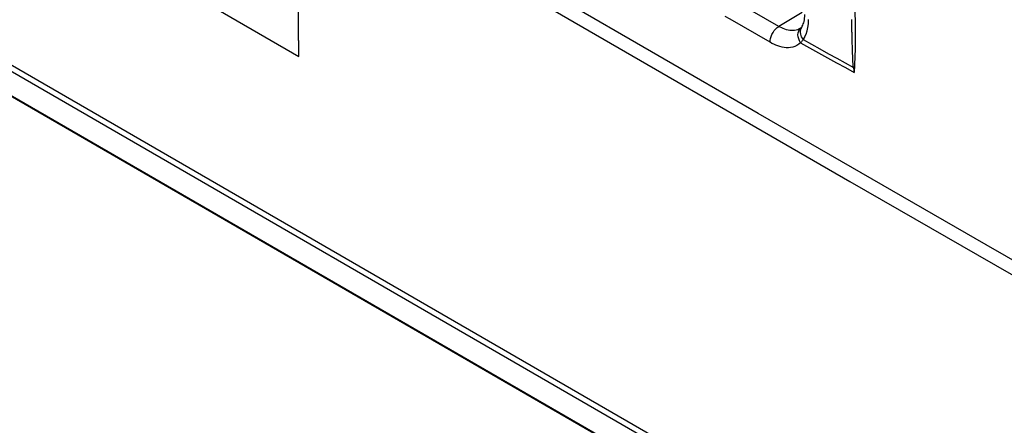
# Model space of a CAD drawing. Units: millimetres. Extents: x 88 to 194, y 35 to 154.
# Drawn here: x 120 to 143, y 65 to 75 of the extents above; entities that cross this region are included whole.
import ezdxf

# ---------------------------------------------------------------- set-up
doc = ezdxf.new("R2010")
doc.units = ezdxf.units.MM
doc.header["$LTSCALE"] = 16.335
doc.layers.get('0').update_dxf_attribs({"linetype": 'CONTINUOUS'})
doc.layers.add('ASSI', color=7, linetype='CONTINUOUS')

msp = doc.modelspace()

# ---------------------------------------------------------------- linework, layer by layer
at = {"color": 250, "linetype": 'CONTINUOUS'}
for p, q in [((97.342, 86.539), (182.194, 37.546)), ((97.389, 86.362), (182.242, 37.369)), ((98.067, 85.398), (182.92, 36.405)), ((137.207, 72.589), (131.725, 75.755)), ((138.248, 74.976), (137.696, 74.647)), ((138.189, 74.575), (138.216, 74.607)), ((138.365, 74.538), (138.383, 74.621)), ((138.383, 74.621), (138.395, 74.71)), ((138.395, 74.71), (138.399, 74.807)), ((138.109, 74.556), (138.07, 74.549)), ((142.609, 69.476), (137.207, 72.589)), ((147.95, 66.405), (142.609, 69.476))]:
    msp.add_line(p, q, dxfattribs=at)
at = {"color": 7, "linetype": 'CONTINUOUS'}
for p, q in [((98.123, 85.346), (182.976, 36.353)), ((122.09, 76.386), (126.333, 73.936)), ((130.612, 76.042), (139.381, 70.979)), ((126.313, 75.172), (126.313, 74.316)), ((138.215, 74.606), (138.206, 74.599)), ((138.216, 74.607), (138.215, 74.606)), ((138.216, 74.607), (138.216, 74.607)), ((138.235, 74.628), (138.227, 74.619)), ((138.239, 74.634), (138.235, 74.628)), ((138.275, 74.703), (138.286, 74.733)), ((138.286, 74.733), (138.294, 74.766)), ((138.294, 74.766), (138.301, 74.802)), ((138.206, 74.599), (138.197, 74.593)), ((138.197, 74.593), (138.197, 74.593)), ((139.431, 74.419), (139.429, 74.491)), ((139.432, 74.374), (139.431, 74.419)), ((139.433, 74.331), (139.432, 74.374)), ((126.313, 74.316), (126.333, 74.304)), ((126.333, 73.936), (126.333, 74.304)), ((139.435, 74.27), (139.433, 74.331)), ((139.438, 74.149), (139.435, 74.27)), ((139.441, 74.063), (139.438, 74.149)), ((139.443, 74.003), (139.441, 74.063)), ((139.445, 73.951), (139.443, 74.003)), ((139.446, 73.908), (139.445, 73.951)), ((139.448, 73.87), (139.446, 73.908)), ((139.45, 73.838), (139.448, 73.87)), ((139.451, 73.815), (139.45, 73.838)), ((139.452, 73.793), (139.451, 73.815)), ((139.453, 73.778), (139.452, 73.793)), ((139.454, 73.762), (139.453, 73.778)), ((139.455, 73.747), (139.454, 73.762)), ((139.456, 73.737), (139.455, 73.747)), ((139.457, 73.726), (139.456, 73.737)), ((139.458, 73.715), (139.457, 73.726)), ((139.381, 70.979), (148.137, 65.939))]:
    msp.add_line(p, q, dxfattribs=at)
at = {"color": 250, "linetype": 'CONTINUOUS'}
for points in [[(139.49, 75.332), (139.504, 74.71), (139.501, 74.119), (139.481, 73.557)], [(137.696, 74.647), (136.753, 75.191), (136.635, 75.259)], [(137.488, 74.27), (136.545, 74.814), (136.427, 74.882)], [(137.488, 74.27), (137.49, 74.314), (137.498, 74.362), (137.513, 74.41), (137.533, 74.458), (137.559, 74.505), (137.589, 74.548), (137.623, 74.587), (137.659, 74.62), (137.696, 74.647)], [(138.07, 74.549), (138.031, 74.546), (137.992, 74.547), (137.953, 74.551), (137.915, 74.558), (137.877, 74.568), (137.839, 74.58), (137.802, 74.594), (137.766, 74.61), (137.731, 74.628), (137.696, 74.647)], [(138.239, 74.634), (138.23, 74.62), (138.216, 74.593), (138.207, 74.563), (138.202, 74.531), (138.202, 74.498), (138.206, 74.464)], [(138.197, 74.593), (138.183, 74.585), (138.147, 74.568), (138.109, 74.556)], [(138.213, 74.258), (138.186, 74.303), (138.166, 74.35), (138.154, 74.398), (138.15, 74.446), (138.155, 74.493), (138.168, 74.536), (138.189, 74.575)], [(138.206, 74.464), (138.216, 74.431), (138.229, 74.397), (138.247, 74.365), (138.269, 74.334)], [(138.308, 74.395), (138.26, 74.321), (138.251, 74.307), (138.242, 74.295), (138.233, 74.282), (138.223, 74.27), (138.213, 74.258)], [(138.308, 74.395), (138.34, 74.463), (138.365, 74.538)], [(138.213, 74.258), (138.168, 74.222), (138.122, 74.193), (138.074, 74.17), (138.025, 74.154), (137.974, 74.145), (137.923, 74.141), (137.873, 74.142), (137.822, 74.147), (137.772, 74.156), (137.722, 74.168), (137.674, 74.184), (137.626, 74.202), (137.579, 74.222), (137.533, 74.245), (137.488, 74.27)], [(138.213, 74.258), (138.426, 74.14), (138.639, 74.022), (138.85, 73.905), (139.061, 73.788), (139.271, 73.672), (139.481, 73.557)], [(138.269, 74.334), (138.47, 74.223), (138.67, 74.112), (138.869, 74.001), (139.068, 73.891), (139.266, 73.782), (139.463, 73.674)]]:
    msp.add_lwpolyline(points, dxfattribs=at)
at = {"color": 7, "linetype": 'CONTINUOUS'}
for points in [[(138.301, 74.802), (138.307, 74.842), (138.31, 74.884), (138.311, 74.929)], [(138.227, 74.619), (138.22, 74.611), (138.216, 74.607)], [(138.239, 74.634), (138.252, 74.654), (138.264, 74.677), (138.275, 74.703)], [(139.429, 74.491), (139.428, 74.517), (139.421, 74.808)], [(139.46, 73.698), (139.459, 73.71), (139.458, 73.715)], [(139.463, 73.674), (139.462, 73.68), (139.461, 73.686), (139.461, 73.692), (139.46, 73.698)], [(139.463, 73.674), (139.466, 73.654), (139.469, 73.634), (139.472, 73.615), (139.475, 73.595), (139.478, 73.576), (139.481, 73.557)]]:
    msp.add_lwpolyline(points, dxfattribs=at)
at = {"layer": 'ASSI', "color": 250, "linetype": 'CONTINUOUS'}
for p, q in [((97.342, 86.539), (182.194, 37.546)), ((97.389, 86.362), (182.242, 37.369)), ((98.067, 85.398), (182.92, 36.405)), ((137.207, 72.589), (131.725, 75.755)), ((138.248, 74.976), (137.696, 74.647)), ((138.189, 74.575), (138.216, 74.607)), ((138.365, 74.538), (138.383, 74.621)), ((138.383, 74.621), (138.395, 74.71)), ((138.395, 74.71), (138.399, 74.807)), ((138.109, 74.556), (138.07, 74.549)), ((142.609, 69.476), (137.207, 72.589)), ((147.95, 66.405), (142.609, 69.476))]:
    msp.add_line(p, q, dxfattribs=at)
at = {"layer": 'ASSI', "color": 7, "linetype": 'CONTINUOUS'}
for p, q in [((98.123, 85.346), (182.976, 36.353)), ((122.09, 76.386), (126.333, 73.936)), ((130.612, 76.042), (139.381, 70.979)), ((126.313, 75.172), (126.313, 74.316)), ((138.215, 74.606), (138.206, 74.599)), ((138.216, 74.607), (138.215, 74.606)), ((138.216, 74.607), (138.216, 74.607)), ((138.275, 74.703), (138.286, 74.733)), ((138.286, 74.733), (138.294, 74.766)), ((138.206, 74.599), (138.197, 74.593)), ((138.197, 74.593), (138.197, 74.593)), ((139.431, 74.419), (139.429, 74.491)), ((139.432, 74.374), (139.431, 74.419)), ((139.433, 74.331), (139.432, 74.374)), ((126.313, 74.316), (126.333, 74.304)), ((126.333, 73.936), (126.333, 74.304)), ((139.435, 74.27), (139.433, 74.331)), ((139.438, 74.149), (139.435, 74.27)), ((139.441, 74.063), (139.438, 74.149)), ((139.443, 74.003), (139.441, 74.063)), ((139.445, 73.951), (139.443, 74.003)), ((139.446, 73.908), (139.445, 73.951)), ((139.448, 73.87), (139.446, 73.908)), ((139.45, 73.838), (139.448, 73.87)), ((139.451, 73.815), (139.45, 73.838)), ((139.452, 73.793), (139.451, 73.815)), ((139.453, 73.778), (139.452, 73.793)), ((139.454, 73.762), (139.453, 73.778)), ((139.455, 73.747), (139.454, 73.762)), ((139.456, 73.737), (139.455, 73.747)), ((139.457, 73.726), (139.456, 73.737)), ((139.458, 73.715), (139.457, 73.726)), ((139.381, 70.979), (148.137, 65.939))]:
    msp.add_line(p, q, dxfattribs=at)
at = {"layer": 'ASSI', "color": 250, "linetype": 'CONTINUOUS'}
for points in [[(139.49, 75.332), (139.504, 74.71), (139.501, 74.119), (139.481, 73.557)], [(137.696, 74.647), (136.753, 75.191), (136.635, 75.259)], [(137.488, 74.27), (136.545, 74.814), (136.427, 74.882)], [(137.488, 74.27), (137.49, 74.314), (137.498, 74.362), (137.513, 74.41), (137.533, 74.458), (137.559, 74.505), (137.589, 74.548), (137.623, 74.587), (137.659, 74.62), (137.696, 74.647)], [(138.07, 74.549), (138.031, 74.546), (137.992, 74.547), (137.953, 74.551), (137.915, 74.558), (137.877, 74.568), (137.839, 74.58), (137.802, 74.594), (137.766, 74.61), (137.731, 74.628), (137.696, 74.647)], [(138.239, 74.634), (138.23, 74.62), (138.216, 74.593), (138.207, 74.563), (138.202, 74.531), (138.202, 74.498), (138.206, 74.464)], [(138.197, 74.593), (138.183, 74.585), (138.147, 74.568), (138.109, 74.556)], [(138.213, 74.258), (138.186, 74.303), (138.166, 74.35), (138.154, 74.398), (138.15, 74.446), (138.155, 74.493), (138.168, 74.536), (138.189, 74.575)], [(138.206, 74.464), (138.216, 74.431), (138.229, 74.397), (138.247, 74.365), (138.269, 74.334)], [(138.308, 74.395), (138.26, 74.321), (138.251, 74.307), (138.242, 74.295), (138.233, 74.282), (138.223, 74.27), (138.213, 74.258)], [(138.308, 74.395), (138.34, 74.463), (138.365, 74.538)], [(138.213, 74.258), (138.168, 74.222), (138.122, 74.193), (138.074, 74.17), (138.025, 74.154), (137.974, 74.145), (137.923, 74.141), (137.873, 74.142), (137.822, 74.147), (137.772, 74.156), (137.722, 74.168), (137.674, 74.184), (137.626, 74.202), (137.579, 74.222), (137.533, 74.245), (137.488, 74.27)], [(138.213, 74.258), (138.426, 74.14), (138.639, 74.022), (138.85, 73.905), (139.061, 73.788), (139.271, 73.672), (139.481, 73.557)], [(138.269, 74.334), (138.47, 74.223), (138.67, 74.112), (138.869, 74.001), (139.068, 73.891), (139.266, 73.782), (139.463, 73.674)]]:
    msp.add_lwpolyline(points, dxfattribs=at)
at = {"layer": 'ASSI', "color": 7, "linetype": 'CONTINUOUS'}
for points in [[(138.294, 74.766), (138.301, 74.802), (138.307, 74.842), (138.31, 74.884), (138.311, 74.929)], [(138.239, 74.634), (138.235, 74.628), (138.227, 74.619), (138.22, 74.611), (138.216, 74.607)], [(138.239, 74.634), (138.252, 74.654), (138.264, 74.677), (138.275, 74.703)], [(139.429, 74.491), (139.428, 74.517), (139.421, 74.808)], [(139.46, 73.698), (139.459, 73.71), (139.458, 73.715)], [(139.463, 73.674), (139.462, 73.68), (139.461, 73.686), (139.461, 73.692), (139.46, 73.698)], [(139.463, 73.674), (139.466, 73.654), (139.469, 73.634), (139.472, 73.615), (139.475, 73.595), (139.478, 73.576), (139.481, 73.557)]]:
    msp.add_lwpolyline(points, dxfattribs=at)

doc.saveas('drawing.dxf')
